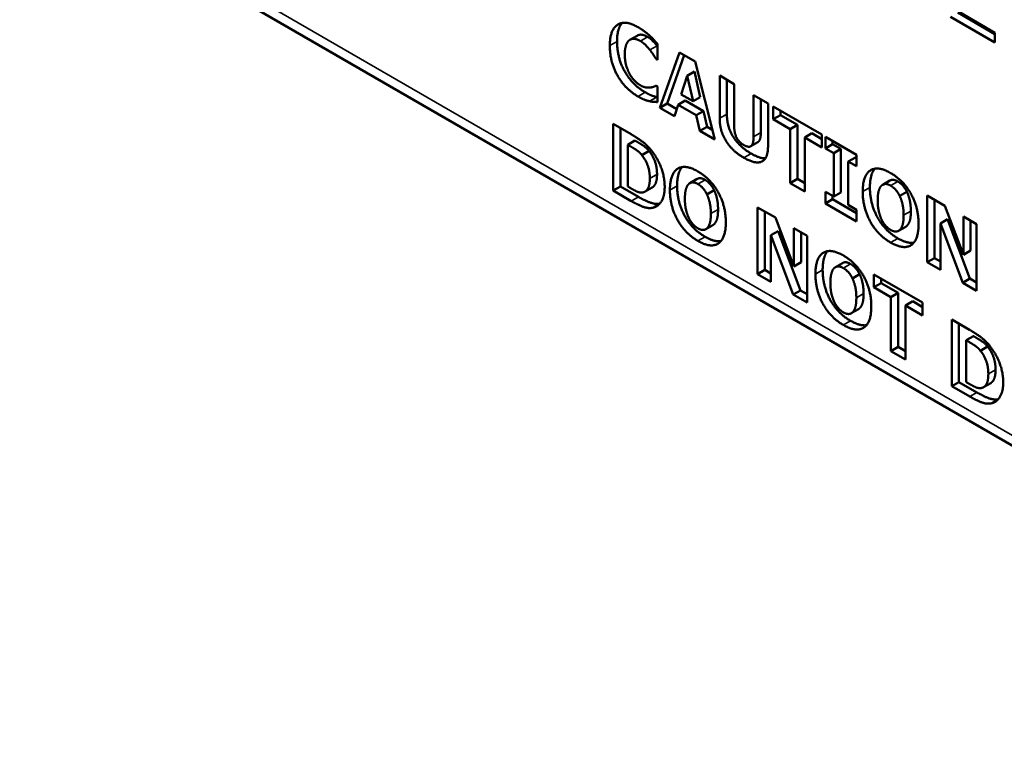
# Paper-space layout 'Layout1' of a CAD drawing. Units: inches. Extents: x 0 to 16.4, y 0 to 10.4.
# Drawn here: x 13.3 to 13.8, y 4.4 to 4.7 of the extents above; entities that cross this region are included whole.
import ezdxf

# ---------------------------------------------------------------- set-up
doc = ezdxf.new("R2010")
doc.units = ezdxf.units.IN
doc.header["$MEASUREMENT"] = 0
doc.layers.add('Viewport5ForCustomObjects_0', color=7, linetype='Continuous')
doc.layers.add('Visible (ANSI)', color=7, linetype='Continuous', lineweight=50)
doc.layers.add('Visible Narrow (ANSI)', color=7, linetype='Continuous', lineweight=35)

# ---------------------------------------------------------------- blocks, each defined once
blk = doc.blocks.new('CustomObjectsInViewport5_0')
at = {"layer": 'Visible (ANSI)'}
for p, q in [((-10001.91488, -10003.72966), (-10004.67494, -10002.13614)), ((-10003.62276, -10002.35827), (-10003.66636, -10002.3331)), ((-10003.62276, -10002.35011), (-10003.65929, -10002.32902)), ((-10003.65748, -10002.32876), (-10003.62276, -10002.34881)), ((-10003.98063, -10002.35577), (-10003.97355, -10002.35169)), ((-10003.62276, -10002.34881), (-10003.62276, -10002.35827)), ((-10003.95352, -10002.35992), (-10003.95352, -10002.37548)), ((-10003.95494, -10002.37466), (-10003.95352, -10002.37384)), ((-10003.95352, -10002.37548), (-10003.95494, -10002.37466)), ((-10003.95122, -10002.42238), (-10003.93211, -10002.3681)), ((-10003.94415, -10002.4183), (-10003.92743, -10002.3708)), ((-10003.93211, -10002.3681), (-10003.91661, -10002.37704)), ((-10003.91661, -10002.37704), (-10003.8975, -10002.4534)), ((-10003.92454, -10002.39099), (-10003.93037, -10002.40923)), ((-10003.92454, -10002.39099), (-10003.91747, -10002.38691)), ((-10003.91877, -10002.41592), (-10003.92454, -10002.39099)), ((-10003.9117, -10002.41184), (-10003.91747, -10002.38691)), ((-10003.89268, -10002.39086), (-10003.87847, -10002.39906)), ((-10003.89268, -10002.43257), (-10003.89268, -10002.39086)), ((-10003.9548, -10002.40063), (-10003.95352, -10002.40137)), ((-10003.95352, -10002.40137), (-10003.95352, -10002.41672)), ((-10003.88561, -10002.42849), (-10003.88561, -10002.39494)), ((-10003.87847, -10002.39906), (-10003.87847, -10002.43982)), ((-10003.93037, -10002.40923), (-10003.91877, -10002.41592)), ((-10003.91877, -10002.41592), (-10003.9117, -10002.41184)), ((-10003.85949, -10002.41002), (-10003.84528, -10002.41823)), ((-10003.85949, -10002.45078), (-10003.85949, -10002.41002)), ((-10003.95122, -10002.42238), (-10003.94415, -10002.4183)), ((-10003.93701, -10002.43059), (-10003.95122, -10002.42238)), ((-10003.93482, -10002.42368), (-10003.94415, -10002.4183)), ((-10003.93344, -10002.41931), (-10003.93701, -10002.43059)), ((-10003.93344, -10002.41931), (-10003.92637, -10002.41523)), ((-10003.91565, -10002.42958), (-10003.93344, -10002.41931)), ((-10003.90858, -10002.4255), (-10003.92637, -10002.41523)), ((-10003.85242, -10002.4467), (-10003.85242, -10002.4141)), ((-10003.84528, -10002.41823), (-10003.84528, -10002.45988)), ((-10003.84024, -10002.42114), (-10003.79257, -10002.44866)), ((-10003.84024, -10002.43358), (-10003.84024, -10002.42114)), ((-10003.91565, -10002.42958), (-10003.90858, -10002.4255)), ((-10003.91212, -10002.44496), (-10003.91565, -10002.42958)), ((-10003.90505, -10002.44088), (-10003.90858, -10002.4255)), ((-10003.84024, -10002.43358), (-10003.83317, -10002.42949)), ((-10003.83317, -10002.42949), (-10003.83317, -10002.42522)), ((-10003.81644, -10002.43915), (-10003.83317, -10002.42949)), ((-10003.99706, -10002.43814), (-10003.97955, -10002.44825)), ((-10003.99706, -10002.50346), (-10003.99706, -10002.43814)), ((-10003.98999, -10002.49938), (-10003.98999, -10002.44222)), ((-10003.91212, -10002.44496), (-10003.90505, -10002.44088)), ((-10003.89989, -10002.44386), (-10003.90505, -10002.44088)), ((-10003.82351, -10002.44324), (-10003.84024, -10002.43358)), ((-10003.82351, -10002.44324), (-10003.81644, -10002.43915)), ((-10003.81644, -10002.49204), (-10003.81644, -10002.43915)), ((-10003.8975, -10002.4534), (-10003.91212, -10002.44496)), ((-10003.82351, -10002.49612), (-10003.82351, -10002.44324)), ((-10003.8093, -10002.45144), (-10003.80223, -10002.44736)), ((-10003.8093, -10002.45144), (-10003.8093, -10002.50432)), ((-10003.79257, -10002.4611), (-10003.8093, -10002.45144)), ((-10003.79257, -10002.45294), (-10003.80223, -10002.44736)), ((-10003.79257, -10002.44866), (-10003.79257, -10002.4611)), ((-10003.78904, -10002.4507), (-10003.7586, -10002.46827)), ((-10003.78904, -10002.46208), (-10003.78904, -10002.4507)), ((-10003.98285, -10002.45852), (-10003.97578, -10002.45444)), ((-10003.98285, -10002.45852), (-10003.98285, -10002.49944)), ((-10003.98258, -10002.45868), (-10003.98285, -10002.45852)), ((-10003.97551, -10002.4546), (-10003.97578, -10002.45444)), ((-10003.86222, -10002.46005), (-10003.85515, -10002.45597)), ((-10003.78904, -10002.46208), (-10003.78196, -10002.458)), ((-10003.78092, -10002.46677), (-10003.78904, -10002.46208)), ((-10003.78196, -10002.458), (-10003.78196, -10002.45478)), ((-10003.77385, -10002.46268), (-10003.78196, -10002.458)), ((-10003.96896, -10002.46871), (-10003.96189, -10002.46463)), ((-10003.78092, -10002.46677), (-10003.77385, -10002.46268)), ((-10003.78092, -10002.50932), (-10003.78092, -10002.46677)), ((-10003.77385, -10002.50524), (-10003.77385, -10002.46268)), ((-10003.76671, -10002.47497), (-10003.75964, -10002.47089)), ((-10003.7586, -10002.47149), (-10003.75964, -10002.47089)), ((-10003.7586, -10002.46827), (-10003.7586, -10002.47966)), ((-10003.76671, -10002.47497), (-10003.76671, -10002.51753)), ((-10003.7586, -10002.47966), (-10003.76671, -10002.47497)), ((-10003.99706, -10002.50346), (-10003.98999, -10002.49938)), ((-10003.9723, -10002.5096), (-10003.98999, -10002.49938)), ((-10003.98285, -10002.49944), (-10003.98258, -10002.4996)), ((-10003.96585, -10002.50448), (-10003.95878, -10002.5004)), ((-10003.92187, -10002.49613), (-10003.9148, -10002.49205)), ((-10003.82351, -10002.49612), (-10003.81644, -10002.49204)), ((-10003.8093, -10002.50432), (-10003.82351, -10002.49612)), ((-10003.8093, -10002.49616), (-10003.81644, -10002.49204)), ((-10003.73286, -10002.49771), (-10003.72579, -10002.49362)), ((-10003.97937, -10002.51368), (-10003.99706, -10002.50346)), ((-10003.9052, -10002.50717), (-10003.89813, -10002.50309)), ((-10003.78904, -10002.50464), (-10003.78092, -10002.50932)), ((-10003.78904, -10002.51602), (-10003.78904, -10002.50464)), ((-10003.78196, -10002.51194), (-10003.78196, -10002.50872)), ((-10003.78092, -10002.50932), (-10003.77385, -10002.50524)), ((-10003.71619, -10002.50874), (-10003.70912, -10002.50466)), ((-10003.68924, -10002.50832), (-10003.67182, -10002.51838)), ((-10003.68924, -10002.57364), (-10003.68924, -10002.50832)), ((-10003.85546, -10002.5199), (-10003.83804, -10002.52996)), ((-10003.85546, -10002.58522), (-10003.85546, -10002.5199)), ((-10003.78904, -10002.51602), (-10003.78196, -10002.51194)), ((-10003.7586, -10002.53359), (-10003.78904, -10002.51602)), ((-10003.7586, -10002.52543), (-10003.78196, -10002.51194)), ((-10003.76671, -10002.51753), (-10003.7586, -10002.52221)), ((-10003.68217, -10002.56956), (-10003.68217, -10002.5124)), ((-10003.67182, -10002.51838), (-10003.65376, -10002.56623)), ((-10003.84839, -10002.58114), (-10003.84839, -10002.52398)), ((-10003.7586, -10002.52221), (-10003.7586, -10002.53359)), ((-10003.65376, -10002.5288), (-10003.64078, -10002.53629)), ((-10003.65376, -10002.56623), (-10003.65376, -10002.5288)), ((-10003.90631, -10002.54132), (-10003.89924, -10002.53724)), ((-10003.83804, -10002.52996), (-10003.81998, -10002.57781)), ((-10003.7173, -10002.5429), (-10003.71023, -10002.53882)), ((-10003.67627, -10002.53561), (-10003.66919, -10002.53152)), ((-10003.67627, -10002.53561), (-10003.67627, -10002.58113)), ((-10003.65444, -10002.59373), (-10003.67627, -10002.53561)), ((-10003.64737, -10002.58964), (-10003.66919, -10002.53152)), ((-10003.64669, -10002.56215), (-10003.64669, -10002.53289)), ((-10003.64078, -10002.53629), (-10003.64078, -10002.60161)), ((-10003.84249, -10002.54719), (-10003.83542, -10002.5431)), ((-10003.84249, -10002.54719), (-10003.84249, -10002.59271)), ((-10003.82067, -10002.60531), (-10003.84249, -10002.54719)), ((-10003.8136, -10002.60122), (-10003.83542, -10002.5431)), ((-10003.81998, -10002.54038), (-10003.80701, -10002.54787)), ((-10003.81998, -10002.57781), (-10003.81998, -10002.54038)), ((-10003.81291, -10002.57372), (-10003.81291, -10002.54447)), ((-10003.80701, -10002.54787), (-10003.80701, -10002.61319)), ((-10003.65376, -10002.56623), (-10003.64669, -10002.56215)), ((-10003.81998, -10002.57781), (-10003.81291, -10002.57372)), ((-10003.77921, -10002.5785), (-10003.77214, -10002.57441)), ((-10003.68924, -10002.57364), (-10003.68217, -10002.56956)), ((-10003.67627, -10002.58113), (-10003.68924, -10002.57364)), ((-10003.67627, -10002.57296), (-10003.68217, -10002.56956)), ((-10003.85546, -10002.58522), (-10003.84839, -10002.58114)), ((-10003.84249, -10002.59271), (-10003.85546, -10002.58522)), ((-10003.84249, -10002.58454), (-10003.84839, -10002.58114)), ((-10003.76254, -10002.58953), (-10003.75547, -10002.58545)), ((-10003.74145, -10002.58572), (-10003.69378, -10002.61325)), ((-10003.74145, -10002.59816), (-10003.74145, -10002.58572)), ((-10003.74145, -10002.59816), (-10003.73438, -10002.59408)), ((-10003.73438, -10002.59408), (-10003.73438, -10002.5898)), ((-10003.71765, -10002.60374), (-10003.73438, -10002.59408)), ((-10003.65444, -10002.59373), (-10003.64737, -10002.58964)), ((-10003.64078, -10002.60161), (-10003.65444, -10002.59373)), ((-10003.64078, -10002.59345), (-10003.64737, -10002.58964)), ((-10003.82067, -10002.60531), (-10003.8136, -10002.60122)), ((-10003.80701, -10002.61319), (-10003.82067, -10002.60531)), ((-10003.80701, -10002.60503), (-10003.8136, -10002.60122)), ((-10003.72472, -10002.60782), (-10003.74145, -10002.59816)), ((-10003.72472, -10002.60782), (-10003.71765, -10002.60374)), ((-10003.71765, -10002.65662), (-10003.71765, -10002.60374)), ((-10003.72472, -10002.6607), (-10003.72472, -10002.60782)), ((-10003.71051, -10002.61602), (-10003.70344, -10002.61194)), ((-10003.71051, -10002.61602), (-10003.71051, -10002.66891)), ((-10003.69378, -10002.62569), (-10003.71051, -10002.61602)), ((-10003.69378, -10002.61752), (-10003.70344, -10002.61194)), ((-10003.69378, -10002.61325), (-10003.69378, -10002.62569)), ((-10003.76365, -10002.62369), (-10003.75658, -10002.61961)), ((-10003.66517, -10002.62976), (-10003.64766, -10002.63987)), ((-10003.66517, -10002.69508), (-10003.66517, -10002.62976)), ((-10003.6581, -10002.691), (-10003.6581, -10002.63384)), ((-10003.65096, -10002.65014), (-10003.64389, -10002.64606)), ((-10003.65096, -10002.65014), (-10003.65096, -10002.69106)), ((-10003.65069, -10002.6503), (-10003.65096, -10002.65014)), ((-10003.64361, -10002.64622), (-10003.64389, -10002.64606)), ((-10003.72472, -10002.6607), (-10003.71765, -10002.65662)), ((-10003.71051, -10002.66891), (-10003.72472, -10002.6607)), ((-10003.71051, -10002.66074), (-10003.71765, -10002.65662)), ((-10003.63707, -10002.66033), (-10003.63, -10002.65625)), ((-10003.66517, -10002.69508), (-10003.6581, -10002.691)), ((-10003.64041, -10002.70121), (-10003.6581, -10002.691)), ((-10003.65096, -10002.69106), (-10003.65069, -10002.69122)), ((-10003.63396, -10002.6961), (-10003.62689, -10002.69202)), ((-10003.64748, -10002.7053), (-10003.66517, -10002.69508))]:
    blk.add_line(p, q, dxfattribs=at)
for points in [[(-10004.00037, -10002.3614), (-10004.00037, -10002.34589), (-10003.98538, -10002.33607), (-10003.97263, -10002.34343)], [(-10003.99329, -10002.35732), (-10003.99329, -10002.34484), (-10003.98844, -10002.33923)], [(-10003.97263, -10002.34343), (-10003.96928, -10002.34536), (-10003.96388, -10002.34939), (-10003.9614, -10002.35156)], [(-10003.97038, -10002.35696), (-10003.97346, -10002.35518), (-10003.97854, -10002.35447), (-10003.98088, -10002.35592)], [(-10003.95401, -10002.36163), (-10003.95598, -10002.35907), (-10003.9607, -10002.35438), (-10003.96331, -10002.35287)], [(-10003.9614, -10002.35156), (-10003.95947, -10002.35336), (-10003.95494, -10002.35825), (-10003.95352, -10002.35992)], [(-10003.97268, -10002.41127), (-10003.98542, -10002.40391), (-10004.00037, -10002.37749), (-10004.00037, -10002.3614)], [(-10003.96561, -10002.40718), (-10003.97835, -10002.39983), (-10003.99329, -10002.37341), (-10003.99329, -10002.35732)], [(-10003.98088, -10002.35592), (-10003.98299, -10002.35719), (-10003.9857, -10002.36415), (-10003.9857, -10002.36992)], [(-10003.96108, -10002.36572), (-10003.96305, -10002.36315), (-10003.96777, -10002.35846), (-10003.97038, -10002.35696)], [(-10003.95352, -10002.36227), (-10003.95376, -10002.36195), (-10003.95401, -10002.36163)], [(-10003.9857, -10002.36992), (-10003.9857, -10002.37601), (-10003.9829, -10002.38594), (-10003.98061, -10002.3898)], [(-10003.95494, -10002.37466), (-10003.95599, -10002.37299), (-10003.95911, -10002.36823), (-10003.96108, -10002.36572)], [(-10003.98061, -10002.3898), (-10003.97841, -10002.39356), (-10003.973, -10002.39885), (-10003.97029, -10002.40041)], [(-10003.97029, -10002.40041), (-10003.9675, -10002.40203), (-10003.96241, -10002.4028), (-10003.96067, -10002.40248)], [(-10003.96067, -10002.40248), (-10003.95874, -10002.40227), (-10003.95585, -10002.40113), (-10003.9548, -10002.40063)], [(-10003.96135, -10002.4159), (-10003.96401, -10002.41532), (-10003.96864, -10002.41359), (-10003.97268, -10002.41127)], [(-10003.95428, -10002.41181), (-10003.95694, -10002.41123), (-10003.96157, -10002.40951), (-10003.96561, -10002.40718)], [(-10003.95352, -10002.41199), (-10003.9539, -10002.41191), (-10003.95428, -10002.41181)], [(-10003.95352, -10002.41672), (-10003.95507, -10002.41666), (-10003.95915, -10002.41643), (-10003.96135, -10002.4159)], [(-10003.86898, -10002.47124), (-10003.8804, -10002.46465), (-10003.89268, -10002.44485), (-10003.89268, -10002.43257)], [(-10003.86191, -10002.46716), (-10003.87333, -10002.46057), (-10003.88561, -10002.44077), (-10003.88561, -10002.42849)], [(-10003.87847, -10002.43982), (-10003.87847, -10002.44665), (-10003.87403, -10002.45589), (-10003.86898, -10002.4588)], [(-10003.97955, -10002.44825), (-10003.97359, -10002.45169), (-10003.96319, -10002.45945), (-10003.9586, -10002.46548)], [(-10003.86898, -10002.4588), (-10003.86408, -10002.46163), (-10003.85949, -10002.45787), (-10003.85949, -10002.45078)], [(-10003.96896, -10002.46871), (-10003.97185, -10002.46524), (-10003.97818, -10002.46122), (-10003.98258, -10002.45868)], [(-10003.96189, -10002.46463), (-10003.96478, -10002.46116), (-10003.97111, -10002.45714), (-10003.97551, -10002.4546)], [(-10003.84528, -10002.45988), (-10003.84528, -10002.47195), (-10003.85725, -10002.47801), (-10003.86898, -10002.47124)], [(-10003.96117, -10002.49147), (-10003.96117, -10002.48501), (-10003.96502, -10002.47358), (-10003.96896, -10002.46871)], [(-10003.9541, -10002.48739), (-10003.9541, -10002.48093), (-10003.95795, -10002.4695), (-10003.96189, -10002.46463)], [(-10003.9586, -10002.46548), (-10003.95306, -10002.47281), (-10003.94659, -10002.49052), (-10003.94659, -10002.5)], [(-10003.84785, -10002.47182), (-10003.85335, -10002.4721), (-10003.86191, -10002.46716)], [(-10003.94146, -10002.50291), (-10003.94146, -10002.48719), (-10003.92688, -10002.47729), (-10003.91409, -10002.48467)], [(-10003.93439, -10002.49882), (-10003.93439, -10002.48609), (-10003.92961, -10002.48042)], [(-10003.91409, -10002.48467), (-10003.90135, -10002.49203), (-10003.88668, -10002.51871), (-10003.88668, -10002.53453)], [(-10003.75245, -10002.50448), (-10003.75245, -10002.48876), (-10003.73788, -10002.47886), (-10003.72509, -10002.48625)], [(-10003.74538, -10002.5004), (-10003.74538, -10002.48766), (-10003.7406, -10002.482)], [(-10003.72509, -10002.48625), (-10003.71234, -10002.4936), (-10003.69767, -10002.52028), (-10003.69767, -10002.53611)], [(-10003.98258, -10002.4996), (-10003.97781, -10002.50235), (-10003.97126, -10002.50576), (-10003.96828, -10002.50531)], [(-10003.96828, -10002.50531), (-10003.96479, -10002.50479), (-10003.96117, -10002.49793), (-10003.96117, -10002.49147)], [(-10003.94659, -10002.5), (-10003.94659, -10002.50915), (-10003.95352, -10002.51955), (-10003.95879, -10002.52037)], [(-10003.90702, -10002.54866), (-10003.91981, -10002.54128), (-10003.93439, -10002.51449), (-10003.93439, -10002.49882)], [(-10003.92289, -10002.49685), (-10003.92463, -10002.49838), (-10003.92679, -10002.50555), (-10003.92679, -10002.51138)], [(-10003.91405, -10002.49703), (-10003.91666, -10002.49552), (-10003.92092, -10002.49523), (-10003.92289, -10002.49685)], [(-10003.9052, -10002.50717), (-10003.90699, -10002.50344), (-10003.91157, -10002.49846), (-10003.91405, -10002.49703)], [(-10003.89813, -10002.50309), (-10003.89991, -10002.49935), (-10003.9045, -10002.49438), (-10003.90697, -10002.49295)], [(-10003.71802, -10002.55024), (-10003.73081, -10002.54285), (-10003.74538, -10002.51607), (-10003.74538, -10002.5004)], [(-10003.73389, -10002.49842), (-10003.73563, -10002.49996), (-10003.73778, -10002.50713), (-10003.73778, -10002.51295)], [(-10003.72504, -10002.49861), (-10003.72765, -10002.4971), (-10003.73192, -10002.49681), (-10003.73389, -10002.49842)], [(-10003.71619, -10002.50874), (-10003.71798, -10002.50501), (-10003.72257, -10002.50003), (-10003.72504, -10002.49861)], [(-10003.70912, -10002.50466), (-10003.71091, -10002.50093), (-10003.71549, -10002.49595), (-10003.71797, -10002.49452)], [(-10003.95172, -10002.51629), (-10003.95612, -10002.51703), (-10003.96648, -10002.51296), (-10003.9723, -10002.5096)], [(-10003.91409, -10002.55274), (-10003.92688, -10002.54536), (-10003.94146, -10002.51857), (-10003.94146, -10002.50291)], [(-10003.90135, -10002.52606), (-10003.90135, -10002.52019), (-10003.90341, -10002.51079), (-10003.9052, -10002.50717)], [(-10003.89428, -10002.52198), (-10003.89428, -10002.51611), (-10003.89634, -10002.50671), (-10003.89813, -10002.50309)], [(-10003.72509, -10002.55432), (-10003.73788, -10002.54693), (-10003.75245, -10002.52015), (-10003.75245, -10002.50448)], [(-10003.71234, -10002.52764), (-10003.71234, -10002.52176), (-10003.71441, -10002.51237), (-10003.71619, -10002.50874)], [(-10003.70527, -10002.52356), (-10003.70527, -10002.51768), (-10003.70733, -10002.50829), (-10003.70912, -10002.50466)], [(-10003.95879, -10002.52037), (-10003.96319, -10002.52112), (-10003.97355, -10002.51704), (-10003.97937, -10002.51368)], [(-10003.95151, -10002.51626), (-10003.95161, -10002.51628), (-10003.95172, -10002.51629)], [(-10003.92679, -10002.51138), (-10003.92679, -10002.51741), (-10003.92473, -10002.52654), (-10003.92294, -10002.53027)], [(-10003.73778, -10002.51295), (-10003.73778, -10002.51898), (-10003.73572, -10002.52812), (-10003.73393, -10002.53185)], [(-10003.90515, -10002.54044), (-10003.90332, -10002.53864), (-10003.90135, -10002.5322), (-10003.90135, -10002.52606)], [(-10003.89808, -10002.53635), (-10003.89625, -10002.53455), (-10003.89428, -10002.52812), (-10003.89428, -10002.52198)], [(-10003.71615, -10002.54201), (-10003.71431, -10002.54021), (-10003.71234, -10002.53378), (-10003.71234, -10002.52764)], [(-10003.70908, -10002.53793), (-10003.70724, -10002.53613), (-10003.70527, -10002.5297), (-10003.70527, -10002.52356)], [(-10003.92294, -10002.53027), (-10003.92115, -10002.534), (-10003.91652, -10002.53901), (-10003.91405, -10002.54044)], [(-10003.88668, -10002.53453), (-10003.88668, -10002.55041), (-10003.90135, -10002.5601), (-10003.91409, -10002.55274)], [(-10003.89924, -10002.53724), (-10003.89863, -10002.53689), (-10003.89808, -10002.53635)], [(-10003.73393, -10002.53185), (-10003.73215, -10002.53558), (-10003.72752, -10002.54058), (-10003.72504, -10002.54201)], [(-10003.69767, -10002.53611), (-10003.69767, -10002.55199), (-10003.71234, -10002.56168), (-10003.72509, -10002.55432)], [(-10003.71023, -10002.53882), (-10003.70962, -10002.53846), (-10003.70908, -10002.53793)], [(-10003.91405, -10002.54044), (-10003.91152, -10002.54189), (-10003.90685, -10002.5421), (-10003.90515, -10002.54044)], [(-10003.89141, -10002.55292), (-10003.8978, -10002.55399), (-10003.90702, -10002.54866)], [(-10003.72504, -10002.54201), (-10003.72252, -10002.54347), (-10003.71784, -10002.54368), (-10003.71615, -10002.54201)], [(-10003.7024, -10002.55449), (-10003.70879, -10002.55556), (-10003.71802, -10002.55024)], [(-10003.7988, -10002.58527), (-10003.7988, -10002.56955), (-10003.78422, -10002.55965), (-10003.77143, -10002.56704)], [(-10003.79173, -10002.58119), (-10003.79173, -10002.56845), (-10003.78695, -10002.56279)], [(-10003.77143, -10002.56704), (-10003.75869, -10002.57439), (-10003.74402, -10002.60107), (-10003.74402, -10002.6169)], [(-10003.77139, -10002.5794), (-10003.774, -10002.57789), (-10003.77826, -10002.5776), (-10003.78023, -10002.57921)], [(-10003.75547, -10002.58545), (-10003.75726, -10002.58172), (-10003.76184, -10002.57674), (-10003.76432, -10002.57531)], [(-10003.77143, -10002.63511), (-10003.78422, -10002.62772), (-10003.7988, -10002.60094), (-10003.7988, -10002.58527)], [(-10003.76436, -10002.63102), (-10003.77715, -10002.62364), (-10003.79173, -10002.59686), (-10003.79173, -10002.58119)], [(-10003.78023, -10002.57921), (-10003.78198, -10002.58074), (-10003.78413, -10002.58792), (-10003.78413, -10002.59374)], [(-10003.76254, -10002.58953), (-10003.76433, -10002.5858), (-10003.76891, -10002.58082), (-10003.77139, -10002.5794)], [(-10003.75162, -10002.60435), (-10003.75162, -10002.59847), (-10003.75368, -10002.58908), (-10003.75547, -10002.58545)], [(-10003.78413, -10002.59374), (-10003.78413, -10002.59977), (-10003.78207, -10002.60891), (-10003.78028, -10002.61264)], [(-10003.75869, -10002.60843), (-10003.75869, -10002.60255), (-10003.76075, -10002.59316), (-10003.76254, -10002.58953)], [(-10003.75542, -10002.61872), (-10003.75359, -10002.61692), (-10003.75162, -10002.61049), (-10003.75162, -10002.60435)], [(-10003.78028, -10002.61264), (-10003.77849, -10002.61637), (-10003.77386, -10002.62137), (-10003.77139, -10002.6228)], [(-10003.76249, -10002.6228), (-10003.76066, -10002.621), (-10003.75869, -10002.61457), (-10003.75869, -10002.60843)], [(-10003.74402, -10002.6169), (-10003.74402, -10002.63278), (-10003.75869, -10002.64247), (-10003.77143, -10002.63511)], [(-10003.77139, -10002.6228), (-10003.76887, -10002.62426), (-10003.76419, -10002.62447), (-10003.76249, -10002.6228)], [(-10003.75658, -10002.61961), (-10003.75597, -10002.61925), (-10003.75542, -10002.61872)], [(-10003.74875, -10002.63528), (-10003.75514, -10002.63635), (-10003.76436, -10002.63102)], [(-10003.64766, -10002.63987), (-10003.6417, -10002.64331), (-10003.63129, -10002.65107), (-10003.62671, -10002.6571)], [(-10003.63707, -10002.66033), (-10003.63996, -10002.65686), (-10003.64628, -10002.65284), (-10003.65069, -10002.6503)], [(-10003.63, -10002.65625), (-10003.63289, -10002.65278), (-10003.63921, -10002.64876), (-10003.64361, -10002.64622)], [(-10003.62928, -10002.68309), (-10003.62928, -10002.67663), (-10003.63313, -10002.6652), (-10003.63707, -10002.66033)], [(-10003.62221, -10002.67901), (-10003.62221, -10002.67255), (-10003.62606, -10002.66112), (-10003.63, -10002.65625)], [(-10003.62671, -10002.6571), (-10003.62116, -10002.66443), (-10003.6147, -10002.68214), (-10003.6147, -10002.69161)], [(-10003.63638, -10002.69693), (-10003.6329, -10002.6964), (-10003.62928, -10002.68955), (-10003.62928, -10002.68309)], [(-10003.65069, -10002.69122), (-10003.64592, -10002.69397), (-10003.63936, -10002.69738), (-10003.63638, -10002.69693)], [(-10003.6147, -10002.69161), (-10003.6147, -10002.70077), (-10003.62162, -10002.71117), (-10003.62689, -10002.71199)], [(-10003.61982, -10002.70791), (-10003.62422, -10002.70865), (-10003.63458, -10002.70458), (-10003.64041, -10002.70121)], [(-10003.62689, -10002.71199), (-10003.63129, -10002.71273), (-10003.64165, -10002.70866), (-10003.64748, -10002.7053)], [(-10003.61962, -10002.70788), (-10003.61972, -10002.70789), (-10003.61982, -10002.70791)]]:
    blk.add_open_spline(points, degree=2, dxfattribs=at)
for points, knots in [([(-10003.96331, -10002.35287), (-10003.96639, -10002.3511), (-10003.97133, -10002.35041), (-10003.97355, -10002.35169)], [0, 0, 0, 1, 1.945205, 1.945205, 1.945205]), ([(-10003.85515, -10002.45597), (-10003.85492, -10002.45584), (-10003.85242, -10002.45379), (-10003.85242, -10002.4467)], [0.910638, 0.910638, 0.910638, 1, 2, 2, 2]), ([(-10003.95878, -10002.5004), (-10003.95703, -10002.49939), (-10003.9541, -10002.49385), (-10003.9541, -10002.48739)], [0.383562, 0.383562, 0.383562, 1, 2, 2, 2]), ([(-10003.90697, -10002.49295), (-10003.90959, -10002.49144), (-10003.9133, -10002.49119), (-10003.9148, -10002.49205)], [0, 0, 0, 1, 1.742857, 1.742857, 1.742857]), ([(-10003.71797, -10002.49452), (-10003.72058, -10002.49301), (-10003.7243, -10002.49276), (-10003.72579, -10002.49362)], [0, 0, 0, 1, 1.742857, 1.742857, 1.742857]), ([(-10003.76432, -10002.57531), (-10003.76693, -10002.5738), (-10003.77064, -10002.57355), (-10003.77214, -10002.57441)], [0, 0, 0, 1, 1.742857, 1.742857, 1.742857]), ([(-10003.62689, -10002.69202), (-10003.62513, -10002.69101), (-10003.62221, -10002.68547), (-10003.62221, -10002.67901)], [0.383562, 0.383562, 0.383562, 1, 2, 2, 2])]:
    blk.add_open_spline(points, degree=2, knots=knots, dxfattribs=at)
at = {"layer": 'Visible Narrow (ANSI)'}
for p, q in [((-10001.92109, -10003.71593), (-10004.68115, -10002.12241)), ((-10003.97038, -10002.35696), (-10003.96331, -10002.35287)), ((-10004.00037, -10002.3614), (-10003.99329, -10002.35732)), ((-10003.96108, -10002.36572), (-10003.95401, -10002.36163)), ((-10003.97268, -10002.41127), (-10003.96561, -10002.40718)), ((-10003.96135, -10002.4159), (-10003.95428, -10002.41181)), ((-10003.89268, -10002.43257), (-10003.88561, -10002.42849)), ((-10003.85949, -10002.45078), (-10003.85242, -10002.4467)), ((-10003.98258, -10002.45868), (-10003.97551, -10002.4546)), ((-10003.86898, -10002.47124), (-10003.86191, -10002.46716)), ((-10003.96117, -10002.49147), (-10003.9541, -10002.48739)), ((-10003.94146, -10002.50291), (-10003.93439, -10002.49882)), ((-10003.91405, -10002.49703), (-10003.90697, -10002.49295)), ((-10003.75245, -10002.50448), (-10003.74538, -10002.5004)), ((-10003.72504, -10002.49861), (-10003.71797, -10002.49452)), ((-10003.97937, -10002.51368), (-10003.9723, -10002.5096)), ((-10003.95879, -10002.52037), (-10003.95172, -10002.51629)), ((-10003.90135, -10002.52606), (-10003.89428, -10002.52198)), ((-10003.71234, -10002.52764), (-10003.70527, -10002.52356)), ((-10003.90515, -10002.54044), (-10003.89808, -10002.53635)), ((-10003.71615, -10002.54201), (-10003.70908, -10002.53793)), ((-10003.91409, -10002.55274), (-10003.90702, -10002.54866)), ((-10003.72509, -10002.55432), (-10003.71802, -10002.55024)), ((-10003.77139, -10002.5794), (-10003.76432, -10002.57531)), ((-10003.7988, -10002.58527), (-10003.79173, -10002.58119)), ((-10003.75869, -10002.60843), (-10003.75162, -10002.60435)), ((-10003.76249, -10002.6228), (-10003.75542, -10002.61872)), ((-10003.77143, -10002.63511), (-10003.76436, -10002.63102)), ((-10003.65069, -10002.6503), (-10003.64361, -10002.64622)), ((-10003.62928, -10002.68309), (-10003.62221, -10002.67901)), ((-10003.64748, -10002.7053), (-10003.64041, -10002.70121)), ((-10003.62689, -10002.71199), (-10003.61982, -10002.70791))]:
    blk.add_line(p, q, dxfattribs=at)

psp = doc.layouts.get("Layout1")

# ---------------------------------------------------------------- block references
at = {"layer": 'Viewport5ForCustomObjects_0', "xscale": 0.5000000000000498, "yscale": 0.5000000000000498, "zscale": 0.5000000000000498}
psp.add_blockref('CustomObjectsInViewport5_0', (5015.61278, 5005.89845), dxfattribs=at)

doc.saveas('drawing.dxf')
